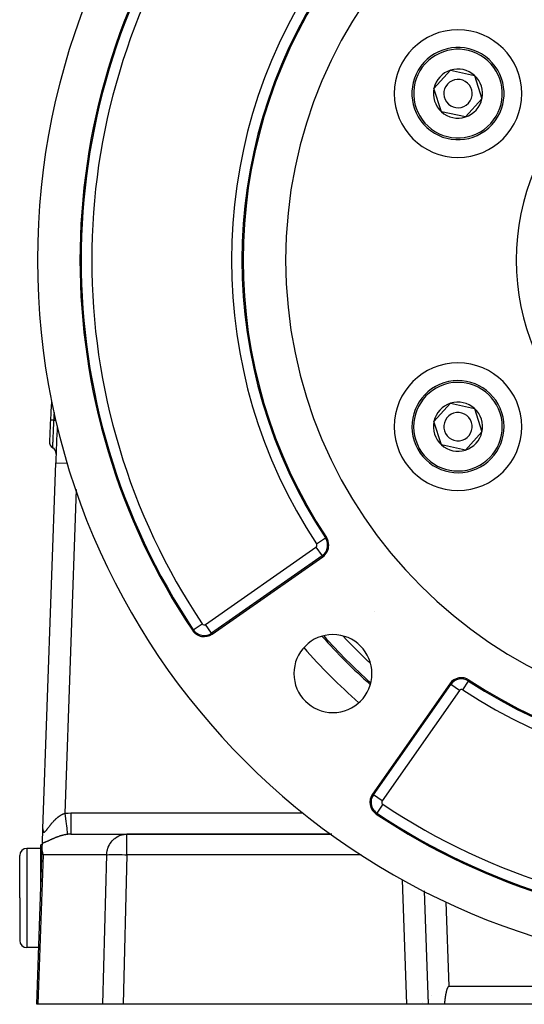
# Model space of a CAD drawing. Extents: x 24 to 1190, y -660 to 283.
# Drawn here: x 987 to 1058, y -296 to -157 of the extents above; entities that cross this region are included whole.
import ezdxf

# ---------------------------------------------------------------- set-up
doc = ezdxf.new("R2010")
doc.units = 0
doc.linetypes.add('DASHED', pattern=[11.05, 8.7, -2.35])
doc.layers.get('0').update_dxf_attribs({"linetype": 'CONTINUOUS'})
doc.layers.add('NEVIDI', color=4, linetype='DASHED')

msp = doc.modelspace()

# ---------------------------------------------------------------- linework, layer by layer
at = {"color": 2}
for p, q in [((1045.412337, -166.761507), (1047.744126, -164.199718)), ((1047.744126, -164.199718), (1051.128594, -164.938211)), ((1051.128594, -164.938211), (1052.181275, -168.238493)), ((1046.465018, -170.061789), (1045.412337, -166.761507)), ((1052.181275, -168.238493), (1049.849486, -170.800282)), ((1049.849486, -170.800282), (1046.465018, -170.061789)), ((1045.412337, -213.761507), (1047.744126, -211.199718)), ((1047.744126, -211.199718), (1051.128594, -211.938211)), ((1051.128594, -211.938211), (1052.181275, -215.238493)), ((1046.465018, -217.061789), (1045.412337, -213.761507)), ((1052.181275, -215.238493), (1049.849486, -217.800282)), ((1049.849486, -217.800282), (1046.465018, -217.061789)), ((990.276606, -271.260926), (992.080958, -219.591031)), ((990.276606, -271.260926), (992.080958, -219.591031)), ((1014.155822, -243.756562), (1029.724348, -232.855362)), ((1037.066322, -240.60525), (1037.064708, -240.606864)), ((1037.064708, -240.606864), (1037.06599, -240.611649)), ((1047.644638, -250.775652), (1036.743438, -266.344178)), ((990.206558, -273.266713), (990.276605, -271.26093)), ((990.25752, -271.807458), (990.260739, -271.715283)), ((990.260739, -271.715283), (990.25752, -271.807458)), ((990.270598, -271.432972), (990.276606, -271.260926)), ((990.276606, -271.260926), (990.270598, -271.432972)), ((994.220718, -272), (1002.100766, -272)), ((1030.987774, -272), (1002.100766, -272)), ((1002.100766, -272), (1030.987774, -272)), ((990.198416, -273.5), (990, -273.5)), ((990, -279.181873), (990, -273.5)), ((990.183601, -273.924216), (990.206562, -273.266716)), ((987, -281), (987, -275)), ((987, -281), (987, -275)), ((990, -274), (988, -274)), ((989.412698, -296), (990.183601, -273.924216)), ((990.188446, -274.206222), (990.183601, -273.924216)), ((990.188479, -274.206705), (990.188446, -274.206222)), ((990.241055, -274.599577), (990.188479, -274.206705)), ((990.241104, -274.599825), (990.241055, -274.599577)), ((990.313472, -274.895302), (990.241104, -274.599825)), ((1044.027787, -279.977579), (1044.587302, -296)), ((987, -281), (987, -287)), ((987, -281), (987, -287)), ((989.692064, -288), (988, -288)), ((1047.078995, -294.507372), (1047.076395, -294.52082)), ((1047.081616, -294.493927), (1047.078995, -294.507372)), ((1047.084259, -294.480487), (1047.081616, -294.493927)), ((1047.086924, -294.467051), (1047.084259, -294.480487)), ((1047.089611, -294.453619), (1047.086924, -294.467051)), ((1047.09232, -294.440191), (1047.089611, -294.453619)), ((1047.095053, -294.426767), (1047.09232, -294.440191)), ((1047.097808, -294.413348), (1047.095053, -294.426767)), ((1047.100587, -294.399933), (1047.097808, -294.413348)), ((1047.103389, -294.386523), (1047.100587, -294.399933)), ((1047.106214, -294.373117), (1047.103389, -294.386523)), ((1047.109064, -294.359716), (1047.106214, -294.373117)), ((1047.111937, -294.346319), (1047.109064, -294.359716)), ((1047.114835, -294.332927), (1047.111937, -294.346319)), ((1047.117758, -294.319539), (1047.114835, -294.332927)), ((1047.120706, -294.306156), (1047.117758, -294.319539)), ((1047.123678, -294.292778), (1047.120706, -294.306156)), ((1047.126676, -294.279405), (1047.123678, -294.292778)), ((1047.1297, -294.266037), (1047.126676, -294.279405)), ((1047.132749, -294.252673), (1047.1297, -294.266037)), ((1047.135825, -294.239315), (1047.132749, -294.252673)), ((1047.138926, -294.225961), (1047.135825, -294.239315)), ((1047.142054, -294.212613), (1047.138926, -294.225961)), ((1047.145209, -294.199269), (1047.142054, -294.212613)), ((1047.148391, -294.185931), (1047.145209, -294.199269)), ((1047.151601, -294.172598), (1047.148391, -294.185931)), ((1047.154837, -294.159271), (1047.151601, -294.172598)), ((1047.158102, -294.145948), (1047.154837, -294.159271)), ((1047.161394, -294.132631), (1047.158102, -294.145948)), ((1047.164715, -294.11932), (1047.161394, -294.132631)), ((1047.168066, -294.106015), (1047.164715, -294.11932)), ((1047.171451, -294.092718), (1047.168066, -294.106015)), ((1047.174872, -294.07943), (1047.171451, -294.092718)), ((1047.178332, -294.066152), (1047.174872, -294.07943)), ((1047.181833, -294.052886), (1047.178332, -294.066152)), ((1047.185378, -294.039633), (1047.181833, -294.052886)), ((1047.18897, -294.026394), (1047.185378, -294.039633)), ((1047.192612, -294.013171), (1047.18897, -294.026394)), ((1047.196306, -293.999965), (1047.192612, -294.013171)), ((1047.200055, -293.986776), (1047.196306, -293.999965)), ((1047.203862, -293.973607), (1047.200055, -293.986776)), ((1047.207729, -293.960459), (1047.203862, -293.973607)), ((1047.211659, -293.947332), (1047.207729, -293.960459)), ((1047.215655, -293.934229), (1047.211659, -293.947332)), ((1047.21972, -293.92115), (1047.215655, -293.934229)), ((1047.223856, -293.908097), (1047.21972, -293.92115)), ((1047.228066, -293.89507), (1047.223856, -293.908097)), ((1047.232353, -293.882072), (1047.228066, -293.89507)), ((1047.236719, -293.869104), (1047.232353, -293.882072)), ((1047.241168, -293.856166), (1047.236719, -293.869104)), ((1047.245701, -293.843261), (1047.241168, -293.856166)), ((1047.250322, -293.830389), (1047.245701, -293.843261)), ((1047.255034, -293.817551), (1047.250322, -293.830389)), ((1047.259839, -293.80475), (1047.255034, -293.817551)), ((1047.264739, -293.791986), (1047.259839, -293.80475)), ((1047.269738, -293.77926), (1047.264739, -293.791986)), ((1047.274843, -293.766577), (1047.269738, -293.77926)), ((1047.280061, -293.753942), (1047.274843, -293.766577)), ((1047.285399, -293.741359), (1047.280061, -293.753942)), ((1047.290866, -293.728834), (1047.285399, -293.741359)), ((1047.296471, -293.716372), (1047.290866, -293.728834)), ((1047.30222, -293.703978), (1047.296471, -293.716372)), ((1047.308121, -293.691656), (1047.30222, -293.703978)), ((1047.314186, -293.679415), (1047.308121, -293.691656)), ((1047.320427, -293.667266), (1047.314186, -293.679415)), ((1047.326863, -293.655224), (1047.320427, -293.667266)), ((1047.333508, -293.643303), (1047.326863, -293.655224)), ((1047.337373, -293.636606), (1047.333508, -293.643303)), ((1047.340379, -293.631515), (1047.337373, -293.636606)), ((1047.347491, -293.619875), (1047.340379, -293.631515)), ((1047.354862, -293.608399), (1047.347491, -293.619875)), ((1047.362519, -293.597116), (1047.354862, -293.608399)), ((1047.370492, -293.586065), (1047.362519, -293.597116)), ((1047.378814, -293.575286), (1047.370492, -293.586065)), ((1047.387517, -293.564816), (1047.378814, -293.575286)), ((1047.396633, -293.554697), (1047.387517, -293.564816)), ((1047.406202, -293.545008), (1047.396633, -293.554697)), ((1047.416273, -293.535873), (1047.406202, -293.545008)), ((1047.426894, -293.527419), (1047.416273, -293.535873)), ((1047.438113, -293.519772), (1047.426894, -293.527419)), ((1047.449926, -293.513094), (1047.438113, -293.519772)), ((1047.462269, -293.50758), (1047.449926, -293.513094)), ((1047.475078, -293.503428), (1047.462269, -293.50758)), ((1047.488286, -293.500835), (1047.475078, -293.503428)), ((1047.501829, -293.5), (1047.488258, -293.5)), ((1047.501829, -293.5), (1047.488286, -293.500835)), ((1131.498171, -293.5), (1047.501829, -293.5)), ((1046.881703, -295.904817), (1046.880072, -295.918418)), ((1046.883331, -295.891215), (1046.881703, -295.904817)), ((1046.884957, -295.877612), (1046.883331, -295.891215)), ((1046.886581, -295.864008), (1046.884957, -295.877612)), ((1046.888204, -295.850404), (1046.886581, -295.864008)), ((1046.889826, -295.836798), (1046.888204, -295.850404)), ((1046.891446, -295.823191), (1046.889826, -295.836798)), ((1046.893065, -295.809584), (1046.891446, -295.823191)), ((1046.894684, -295.795976), (1046.893065, -295.809584)), ((1046.896302, -295.782368), (1046.894684, -295.795976)), ((1046.89792, -295.768759), (1046.896302, -295.782368)), ((1046.899538, -295.755149), (1046.89792, -295.768759)), ((1046.901156, -295.741539), (1046.899538, -295.755149)), ((1046.902775, -295.727929), (1046.901156, -295.741539)), ((1046.904394, -295.714318), (1046.902775, -295.727929)), ((1046.906014, -295.700706), (1046.904394, -295.714318)), ((1046.907635, -295.687095), (1046.906014, -295.700706)), ((1046.909258, -295.673483), (1046.907635, -295.687095)), ((1046.910882, -295.659871), (1046.909258, -295.673483)), ((1046.912508, -295.646259), (1046.910882, -295.659871)), ((1046.914136, -295.632647), (1046.912508, -295.646259)), ((1046.915766, -295.619034), (1046.914136, -295.632647)), ((1046.917399, -295.605422), (1046.915766, -295.619034)), ((1046.919034, -295.59181), (1046.917399, -295.605422)), ((1046.920673, -295.578198), (1046.919034, -295.59181)), ((1046.922314, -295.564586), (1046.920673, -295.578198)), ((1046.923959, -295.550974), (1046.922314, -295.564586)), ((1046.925607, -295.537363), (1046.923959, -295.550974)), ((1046.92726, -295.523752), (1046.925607, -295.537363)), ((1046.928916, -295.510141), (1046.92726, -295.523752)), ((1046.930577, -295.49653), (1046.928916, -295.510141)), ((1046.932242, -295.48292), (1046.930577, -295.49653)), ((1046.933912, -295.469311), (1046.932242, -295.48292)), ((1046.935587, -295.455702), (1046.933912, -295.469311)), ((1046.937267, -295.442094), (1046.935587, -295.455702)), ((1046.938953, -295.428486), (1046.937267, -295.442094)), ((1046.940644, -295.414879), (1046.938953, -295.428486)), ((1046.942341, -295.401273), (1046.940644, -295.414879)), ((1046.944045, -295.387667), (1046.942341, -295.401273)), ((1046.945754, -295.374063), (1046.944045, -295.387667)), ((1046.94747, -295.360459), (1046.945754, -295.374063)), ((1046.949193, -295.346856), (1046.94747, -295.360459)), ((1046.950924, -295.333254), (1046.949193, -295.346856)), ((1046.952661, -295.319654), (1046.950924, -295.333254)), ((1046.954406, -295.306054), (1046.952661, -295.319654)), ((1046.956159, -295.292456), (1046.954406, -295.306054)), ((1046.957919, -295.278858), (1046.956159, -295.292456)), ((1046.959688, -295.265262), (1046.957919, -295.278858)), ((1046.961465, -295.251667), (1046.959688, -295.265262)), ((1046.963251, -295.238074), (1046.961465, -295.251667)), ((1046.965046, -295.224482), (1046.963251, -295.238074)), ((1046.96685, -295.210891), (1046.965046, -295.224482)), ((1046.968663, -295.197302), (1046.96685, -295.210891)), ((1046.970486, -295.183714), (1046.968663, -295.197302)), ((1046.972319, -295.170128), (1046.970486, -295.183714)), ((1046.974161, -295.156544), (1046.972319, -295.170128)), ((1046.976014, -295.142961), (1046.974161, -295.156544)), ((1046.977878, -295.12938), (1046.976014, -295.142961)), ((1046.979752, -295.115801), (1046.977878, -295.12938)), ((1046.981637, -295.102224), (1046.979752, -295.115801)), ((1046.983534, -295.088648), (1046.981637, -295.102224)), ((1046.985441, -295.075075), (1046.983534, -295.088648)), ((1046.987361, -295.061503), (1046.985441, -295.075075)), ((1046.989292, -295.047933), (1046.987361, -295.061503)), ((1046.991236, -295.034366), (1046.989292, -295.047933)), ((1046.993192, -295.0208), (1046.991236, -295.034366)), ((1046.99516, -295.007237), (1046.993192, -295.0208)), ((1046.997142, -294.993676), (1046.99516, -295.007237)), ((1046.999136, -294.980117), (1046.997142, -294.993676)), ((1047.001144, -294.966561), (1046.999136, -294.980117)), ((1047.003165, -294.953007), (1047.001144, -294.966561)), ((1047.0052, -294.939455), (1047.003165, -294.953007)), ((1047.006633, -294.929971), (1047.0052, -294.939455)), ((1047.007249, -294.925906), (1047.006633, -294.929971)), ((1047.009313, -294.912359), (1047.007249, -294.925906)), ((1047.01139, -294.898815), (1047.009313, -294.912359)), ((1047.013483, -294.885274), (1047.01139, -294.898815)), ((1047.01559, -294.871735), (1047.013483, -294.885274)), ((1047.017713, -294.858199), (1047.01559, -294.871735)), ((1047.019851, -294.844665), (1047.017713, -294.858199)), ((1047.022004, -294.831135), (1047.019851, -294.844665)), ((1047.024174, -294.817607), (1047.022004, -294.831135)), ((1047.02636, -294.804082), (1047.024174, -294.817607)), ((1047.028562, -294.790561), (1047.02636, -294.804082)), ((1047.03078, -294.777042), (1047.028562, -294.790561)), ((1047.033015, -294.763526), (1047.03078, -294.777042)), ((1047.035268, -294.750013), (1047.033015, -294.763526)), ((1047.037537, -294.736504), (1047.035268, -294.750013)), ((1047.039825, -294.722997), (1047.037537, -294.736504)), ((1047.04213, -294.709494), (1047.039825, -294.722997)), ((1047.044453, -294.695995), (1047.04213, -294.709494)), ((1047.046794, -294.682498), (1047.044453, -294.695995)), ((1047.049153, -294.669005), (1047.046794, -294.682498)), ((1047.051532, -294.655516), (1047.049153, -294.669005)), ((1047.053929, -294.642029), (1047.051532, -294.655516)), ((1047.056345, -294.628547), (1047.053929, -294.642029)), ((1047.058781, -294.615068), (1047.056345, -294.628547)), ((1047.061237, -294.601593), (1047.058781, -294.615068)), ((1047.063712, -294.588121), (1047.061237, -294.601593)), ((1047.066207, -294.574653), (1047.063712, -294.588121)), ((1047.068723, -294.561189), (1047.066207, -294.574653)), ((1047.07126, -294.547729), (1047.068723, -294.561189)), ((1047.073817, -294.534272), (1047.07126, -294.547729)), ((1047.076395, -294.52082), (1047.073817, -294.534272)), ((989.576479, -296), (989.412698, -296)), ((998.740931, -296), (989.576479, -296)), ((1001.575323, -296), (998.740931, -296)), ((1041.589129, -296), (1001.575323, -296)), ((1044.587302, -296), (1041.589129, -296)), ((1046.870229, -296), (1044.587302, -296)), ((1046.871878, -295.986406), (1046.870229, -296)), ((1132.129771, -296), (1046.870229, -296)), ((1046.873523, -295.972811), (1046.871878, -295.986406)), ((1046.875165, -295.959215), (1046.873523, -295.972811)), ((1046.876803, -295.945617), (1046.875165, -295.959215)), ((1046.878439, -295.932018), (1046.876803, -295.945617)), ((1046.880072, -295.918418), (1046.878439, -295.932018))]:
    msp.add_line(p, q, dxfattribs=at)
for centre, radius, start, end in [((1089.5, -191), 100, 0, 180), ((1089.5, -191), 65, 0, 180), ((1089.5, -191), 94, 146.245659, 213.754341), ((1089.5, -191), 71, 146.569944, 213.430056), ((1048.796806, -167.5), 9, 0, 180), ((1048.796806, -167.5), 6.5, 47.69095, 227.69095), ((1048.796806, -167.5), 6.5, 227.69095, 47.69095), ((1048.796806, -167.5), 3.464102, 107.69095, 167.69095), ((1048.796806, -167.5), 3.464102, 47.69095, 107.69095), ((1048.796806, -167.5), 3.464102, 347.69095, 47.69095), ((1048.796806, -167.5), 2, 47.69095, 227.69095), ((1048.796806, -167.5), 2, 227.69095, 47.69095), ((1048.796806, -167.5), 9, 180, 360), ((1048.796806, -167.5), 3.464102, 167.69095, 227.69095), ((1048.796806, -167.5), 3.464102, 287.69095, 347.69095), ((1048.796806, -167.5), 3.464102, 227.69095, 287.69095), ((1089.5, -191), 100, 180, 360), ((1089.5, -191), 65, 180, 360), ((1048.796806, -214.5), 9, 0, 180), ((1048.796806, -214.5), 6.5, 107.69095, 287.69095), ((1048.796806, -214.5), 6.5, 287.69095, 107.69095), ((1391.837289, -233.55083), 401, 176.746783, 177.145167), ((1048.796806, -214.5), 3.464102, 47.69095, 107.69095), ((1048.796806, -214.5), 3.464102, 107.69095, 167.69095), ((1048.796806, -214.5), 2, 287.69095, 107.69095), ((1048.796806, -214.5), 3.464102, 347.69095, 47.69095), ((1391.837289, -233.55083), 401, 177.145202, 177.57495), ((1048.796806, -214.5), 3.464102, 167.69095, 227.69095), ((1048.796806, -214.5), 2, 107.69095, 287.69095), ((1391.837289, -233.55083), 400, 177.25008, 178), ((1048.796806, -214.5), 9, 180, 360), ((1048.796806, -214.5), 3.464102, 287.69095, 347.69095), ((992.195518, -216.625844), 1, 177.574913, 237.698923), ((991.126782, -218.316347), 1, 0, 57.698924), ((1048.796806, -214.5), 3.464102, 227.69095, 287.69095), ((991.126782, -218.316347), 1, 357.822739, 360), ((1028.577195, -231.217058), 2, 0, 33.430056), ((1028.577195, -231.217058), 2, 305, 360), ((1013.008669, -242.118258), 2, 213.754341, 305), ((1031.163691, -249.336309), 5.5, 0, 180), ((1089.5, -191), 80, 221.572681, 228.440981), ((1089.5, -191), 79.789256, 221.648566, 228.370948), ((1031.163691, -249.336309), 5.5, 180, 360), ((1049.282942, -251.922805), 2, 56.569944, 145), ((1049.282942, -251.922805), 1.841028, 56.569944, 145), ((1089.5, -191), 71, 236.569944, 303.430056), ((1038.381742, -267.491331), 2, 145, 236.245659), ((1089.5, -191), 94, 236.245659, 303.754341), ((988, -275), 1, 90, 180), ((988, -287), 1, 180, 270), ((1047.545342, -296.5), 3, 157.05845, 157.106154), ((1047.545342, -296.5), 3, 143.73667, 143.791487)]:
    msp.add_arc(centre, radius, start, end, dxfattribs=at)
at = {"layer": 'NEVIDI', "color": 7, "linetype": 'CONTINUOUS'}
for p, q in [((996.206347, -200.609096), (996.205891, -200.614574)), ((991.874699, -212.810541), (991.889794, -212.521842)), ((991.889794, -212.521842), (991.891021, -212.498612)), ((991.335014, -213.579027), (991.334946, -213.579023)), ((991.340084, -213.579282), (991.335014, -213.579027)), ((991.342521, -213.579404), (991.340084, -213.579282)), ((991.342737, -213.579414), (991.342521, -213.579404)), ((991.345622, -213.579558), (991.342737, -213.579414)), ((991.363088, -213.580427), (991.345622, -213.579558)), ((991.367888, -213.580665), (991.363088, -213.580427)), ((991.368913, -213.580716), (991.367888, -213.580665)), ((991.374086, -213.580973), (991.368913, -213.580716)), ((991.404255, -213.582474), (991.374086, -213.580973)), ((991.410792, -213.5828), (991.404255, -213.582474)), ((991.413103, -213.582915), (991.410792, -213.5828)), ((991.419931, -213.583255), (991.413103, -213.582915)), ((991.462717, -213.585387), (991.419931, -213.583255)), ((991.470383, -213.58577), (991.462717, -213.585387)), ((991.474438, -213.585972), (991.470383, -213.58577)), ((991.482321, -213.586365), (991.474438, -213.585972)), ((991.537487, -213.589117), (991.482321, -213.586365)), ((991.545626, -213.589523), (991.537487, -213.589117)), ((991.551822, -213.589832), (991.545626, -213.589523)), ((991.559995, -213.59024), (991.551822, -213.589832)), ((991.6271, -213.593588), (991.559995, -213.59024)), ((991.635117, -213.593988), (991.6271, -213.593588)), ((991.64376, -213.594419), (991.635117, -213.593988)), ((991.651772, -213.594819), (991.64376, -213.594419)), ((991.729762, -213.598709), (991.651772, -213.594819)), ((991.737273, -213.599083), (991.729762, -213.598709)), ((991.748656, -213.599651), (991.737273, -213.599083)), ((991.755906, -213.600012), (991.748656, -213.599651)), ((991.834325, -213.603921), (991.755906, -213.600012)), ((991.817132, -213.951907), (991.818413, -213.925748)), ((991.818413, -213.925748), (991.81889, -213.916025)), ((991.81889, -213.916025), (991.820983, -213.873388)), ((991.820983, -213.873388), (991.834325, -213.603917)), ((991.834325, -213.603921), (991.835851, -213.573334)), ((991.84303, -213.604351), (991.834325, -213.603917)), ((991.835851, -213.573334), (991.850385, -213.284576)), ((991.918723, -213.608125), (991.84303, -213.604351)), ((991.850385, -213.284576), (991.851774, -213.257211)), ((991.851774, -213.257211), (991.853586, -213.221565)), ((991.853586, -213.221565), (991.855136, -213.191105)), ((991.855136, -213.191105), (991.870058, -212.900211)), ((991.870058, -212.900211), (991.872651, -212.850062)), ((991.872651, -212.850062), (991.874432, -212.815684)), ((991.874432, -212.815684), (991.874699, -212.810541)), ((991.935994, -213.608986), (991.918723, -213.608125)), ((991.953158, -213.609842), (991.935994, -213.608986)), ((992.021661, -213.613259), (991.953158, -213.609842)), ((992.037098, -213.614029), (992.021661, -213.613259)), ((992.05224, -213.614784), (992.037098, -213.614029)), ((992.112181, -213.617774), (992.05224, -213.614784)), ((992.125479, -213.618438), (992.112181, -213.617774)), ((992.138514, -213.619088), (992.125479, -213.618438)), ((992.164633, -213.620391), (992.138514, -213.619088)), ((991.750831, -215.359291), (991.760372, -215.149786)), ((991.760372, -215.149786), (991.761856, -215.11742)), ((991.761856, -215.11742), (991.76481, -215.053185)), ((991.76481, -215.053185), (991.767047, -215.004715)), ((991.767047, -215.004715), (991.778226, -214.764328)), ((991.778226, -214.764328), (991.779803, -214.730673)), ((991.779803, -214.730673), (991.781941, -214.685148)), ((991.781941, -214.685148), (991.784309, -214.634843)), ((991.784309, -214.634843), (991.797259, -214.362344)), ((991.797259, -214.362344), (991.798961, -214.326842)), ((991.798961, -214.326842), (991.79986, -214.308106)), ((991.79986, -214.308106), (991.802301, -214.257351)), ((991.802301, -214.257351), (991.817132, -213.951907)), ((991.690803, -216.741013), (991.69167, -216.72014)), ((991.69167, -216.72014), (991.696781, -216.597785)), ((991.696781, -216.597785), (991.698128, -216.565741)), ((991.698128, -216.565741), (991.701742, -216.480157)), ((991.701742, -216.480157), (991.702746, -216.456483)), ((991.702746, -216.456483), (991.707749, -216.339103)), ((991.707749, -216.339103), (991.709286, -216.303215)), ((991.709286, -216.303215), (991.714214, -216.188648)), ((991.714214, -216.188648), (991.715345, -216.162447)), ((991.715345, -216.162447), (991.720191, -216.050575)), ((991.720191, -216.050575), (991.721934, -216.010517)), ((991.721934, -216.010517), (991.728168, -215.867895)), ((991.728168, -215.867895), (991.729429, -215.839205)), ((991.729429, -215.839205), (991.733909, -215.737579)), ((991.733909, -215.737579), (991.73581, -215.694642)), ((991.73581, -215.694642), (991.743656, -215.518611)), ((991.743656, -215.518611), (991.74506, -215.487331)), ((991.74506, -215.487331), (991.748782, -215.40464)), ((991.748782, -215.40464), (991.750831, -215.359291)), ((991.66115, -217.471096), (991.661673, -217.457907)), ((991.661673, -217.457907), (991.66177, -217.455471)), ((991.66177, -217.455471), (991.661843, -217.453641)), ((991.661843, -217.453641), (991.661905, -217.452089)), ((991.661905, -217.452089), (991.663713, -217.406422)), ((991.663713, -217.406422), (991.664079, -217.39714)), ((991.664079, -217.39714), (991.664103, -217.39654)), ((991.664103, -217.39654), (991.664381, -217.38951)), ((991.664381, -217.38951), (991.667297, -217.316279)), ((991.667297, -217.316279), (991.667857, -217.302323)), ((991.667857, -217.302323), (991.668183, -217.294206)), ((991.668183, -217.294206), (991.668617, -217.283428)), ((991.668617, -217.283428), (991.672429, -217.189204)), ((991.672429, -217.189204), (991.673185, -217.17058)), ((991.673185, -217.17058), (991.674072, -217.148792)), ((991.674072, -217.148792), (991.674662, -217.134285)), ((991.674662, -217.134285), (991.67905, -217.02676)), ((991.67905, -217.02676), (991.680009, -217.003314)), ((991.680009, -217.003314), (991.681609, -216.964218)), ((991.681609, -216.964218), (991.682336, -216.946493)), ((991.682336, -216.946493), (991.687193, -216.828316)), ((991.687193, -216.828316), (991.688341, -216.800498)), ((991.688341, -216.800498), (991.690803, -216.741013)), ((992.080958, -219.591031), (993.733935, -219.648754)), ((994.951422, -223.352831), (993.355431, -269.056025)), ((1028.862566, -231.028676), (1030.113641, -230.202802)), ((1030.113641, -230.202802), (1030.246313, -230.115221)), ((1013.204799, -242.39836), (1028.773325, -231.497161)), ((1028.773325, -231.497161), (1029.633165, -232.725141)), ((1029.633165, -232.725141), (1014.064639, -243.62634)), ((1029.633165, -232.725141), (1029.724348, -232.855362)), ((1011.477987, -243.141194), (1012.724369, -242.308252)), ((1014.064639, -243.62634), (1013.204799, -242.39836)), ((1011.477987, -243.141194), (1011.345814, -243.229524)), ((1014.064639, -243.62634), (1014.155822, -243.756562)), ((1036.87366, -266.435361), (1047.774859, -250.866835)), ((1047.774859, -250.866835), (1047.644638, -250.775652)), ((1049.002839, -251.726675), (1047.77563, -250.867375)), ((1049.471324, -251.637434), (1050.29668, -250.387144)), ((1050.297198, -250.386359), (1050.384779, -250.253687)), ((1049.002839, -251.726675), (1038.10164, -267.295201)), ((1036.87366, -266.435361), (1036.743438, -266.344178)), ((1038.10164, -267.295201), (1036.87366, -266.435361)), ((1038.191748, -267.775631), (1037.358806, -269.022013)), ((992.476842, -269.522344), (992.53269, -269.480811)), ((992.53269, -269.480811), (992.5409, -269.474837)), ((992.5409, -269.474837), (992.597287, -269.434719)), ((992.597287, -269.434719), (992.605674, -269.428889)), ((992.605674, -269.428889), (992.662587, -269.390262)), ((992.662587, -269.390262), (992.670948, -269.384726)), ((992.670948, -269.384726), (992.728494, -269.347585)), ((992.728494, -269.347585), (992.736939, -269.342277)), ((992.736939, -269.342277), (992.795037, -269.306752)), ((992.795037, -269.306752), (992.801757, -269.302756)), ((992.801757, -269.302756), (992.803695, -269.301607)), ((992.803695, -269.301607), (992.862153, -269.267886)), ((992.862153, -269.267886), (992.870901, -269.262993)), ((992.870901, -269.262993), (992.929868, -269.231053)), ((992.929868, -269.231053), (992.938682, -269.226436)), ((992.938682, -269.226436), (992.99807, -269.196389)), ((992.99807, -269.196389), (993.006794, -269.192132)), ((993.006794, -269.192132), (993.066539, -269.164068)), ((993.066539, -269.164068), (993.075289, -269.160118)), ((993.075289, -269.160118), (993.135209, -269.134182)), ((993.135209, -269.134182), (993.144045, -269.130522)), ((993.144045, -269.130522), (993.184147, -269.114454)), ((993.184147, -269.114454), (993.204044, -269.106812)), ((993.204044, -269.106812), (993.212936, -269.103468)), ((993.212936, -269.103468), (993.27283, -269.082105)), ((993.27283, -269.082105), (993.281724, -269.079107)), ((993.281724, -269.079107), (993.341482, -269.060149)), ((993.341482, -269.060149), (993.350373, -269.057507)), ((993.350373, -269.057507), (993.355431, -269.056025)), ((993.355431, -269.056025), (993.402571, -269.050061)), ((993.355431, -269.056025), (993.359138, -269.084516)), ((993.359138, -269.084516), (993.399147, -269.392031)), ((993.399147, -269.392031), (993.400233, -269.400374)), ((993.400233, -269.400374), (993.409314, -269.470171)), ((993.402571, -269.050061), (993.786613, -269.014052)), ((993.409314, -269.470171), (993.44864, -269.772441)), ((993.786613, -269.014052), (993.843791, -269.010591)), ((993.843791, -269.010591), (994.220718, -269)), ((994.220715, -269.348664), (994.220714, -269.54471)), ((994.220716, -269.169018), (994.220715, -269.34098)), ((994.220715, -269.34098), (994.220715, -269.348664)), ((994.220718, -269), (994.220716, -269.169018)), ((994.220718, -269), (1026.976328, -269)), ((1037.358806, -269.022013), (1037.270476, -269.154186)), ((991.153203, -270.926903), (991.19366, -270.874226)), ((991.19366, -270.874226), (991.199734, -270.866343)), ((991.199734, -270.866343), (991.24095, -270.81306)), ((991.24095, -270.81306), (991.247123, -270.805113)), ((991.247123, -270.805113), (991.288969, -270.751494)), ((991.288969, -270.751494), (991.295233, -270.743507)), ((991.295233, -270.743507), (991.337695, -270.689671)), ((991.337695, -270.689671), (991.344066, -270.68164)), ((991.344066, -270.68164), (991.387133, -270.627696)), ((991.387133, -270.627696), (991.393551, -270.619709)), ((991.393551, -270.619709), (991.39621, -270.616404)), ((991.39621, -270.616404), (991.437218, -270.565743)), ((991.437218, -270.565743), (991.443747, -270.557731)), ((991.443747, -270.557731), (991.487969, -270.503871)), ((991.487969, -270.503871), (991.494588, -270.495871)), ((991.494588, -270.495871), (991.539452, -270.442087)), ((991.539452, -270.442087), (991.546176, -270.434094)), ((991.546176, -270.434094), (991.591679, -270.38047)), ((991.591679, -270.38047), (991.598502, -270.372501)), ((991.598502, -270.372501), (991.644701, -270.319047)), ((991.644701, -270.319047), (991.651609, -270.311131)), ((991.651609, -270.311131), (991.698454, -270.257981)), ((991.698454, -270.257981), (991.70545, -270.250124)), ((991.70545, -270.250124), (991.716572, -270.237677)), ((991.716572, -270.237677), (991.752932, -270.19736)), ((991.752932, -270.19736), (991.760053, -270.189532)), ((991.760053, -270.189532), (991.808263, -270.13713)), ((991.808263, -270.13713), (991.815472, -270.129385)), ((991.815472, -270.129385), (991.864374, -270.077458)), ((991.864374, -270.077458), (991.871688, -270.069784)), ((991.871688, -270.069784), (991.921313, -270.01837)), ((991.921313, -270.01837), (991.928616, -270.010898)), ((991.928616, -270.010898), (991.979082, -269.959947)), ((991.979082, -269.959947), (991.986616, -269.952442)), ((991.986616, -269.952442), (992.03766, -269.902294)), ((992.03766, -269.902294), (992.045312, -269.894881)), ((992.045312, -269.894881), (992.061713, -269.879086)), ((992.061713, -269.879086), (992.097248, -269.845301)), ((992.097248, -269.845301), (992.105029, -269.837983)), ((992.105029, -269.837983), (992.157608, -269.789285)), ((992.157608, -269.789285), (992.165468, -269.782118)), ((992.165468, -269.782118), (992.218711, -269.734349)), ((992.218711, -269.734349), (992.226602, -269.727385)), ((992.226602, -269.727385), (992.280353, -269.680753)), ((992.280353, -269.680753), (992.288382, -269.673908)), ((992.288382, -269.673908), (992.342541, -269.628561)), ((992.342541, -269.628561), (992.350642, -269.621901)), ((992.350642, -269.621901), (992.405325, -269.577795)), ((992.405325, -269.577795), (992.41345, -269.571368)), ((992.41345, -269.571368), (992.425463, -269.561924)), ((992.425463, -269.561924), (992.468721, -269.528512)), ((992.468721, -269.528512), (992.476842, -269.522344)), ((993.44864, -269.772441), (993.449699, -269.780587)), ((993.449699, -269.780587), (993.458479, -269.848068)), ((993.458479, -269.848068), (993.496534, -270.140575)), ((993.496534, -270.140575), (993.497558, -270.148447)), ((993.497558, -270.148447), (993.506004, -270.213361)), ((993.506004, -270.213361), (993.542073, -270.490596)), ((993.542073, -270.490596), (993.54302, -270.497875)), ((993.54302, -270.497875), (993.550979, -270.559052)), ((993.550979, -270.559052), (993.584439, -270.816223)), ((993.584439, -270.816223), (993.585323, -270.823012)), ((993.585323, -270.823012), (993.592583, -270.878813)), ((993.592583, -270.878813), (993.622967, -271.112338)), ((994.220714, -269.54471), (994.220714, -269.735241)), ((994.220714, -269.735241), (994.220714, -269.743064)), ((994.220714, -269.743064), (994.220714, -269.911729)), ((994.220714, -269.911729), (994.220714, -270.116813)), ((994.220714, -270.116813), (994.220714, -270.123991)), ((994.220714, -270.123991), (994.220714, -270.264155)), ((994.220714, -270.264155), (994.220715, -270.478297)), ((994.220715, -270.478297), (994.220715, -270.485025)), ((994.220715, -270.485025), (994.220715, -270.596616)), ((994.220715, -270.596616), (994.220716, -270.813172)), ((994.220716, -270.813172), (994.220716, -270.819332)), ((994.220716, -270.819332), (994.220716, -270.903611)), ((990.275579, -271.304413), (990.275514, -271.310959)), ((990.275514, -271.310959), (990.275714, -271.354112)), ((990.276606, -271.260926), (990.275579, -271.304413)), ((990.275714, -271.354112), (990.275841, -271.360413)), ((990.275841, -271.360413), (990.277352, -271.401734)), ((990.277352, -271.401734), (990.277673, -271.407685)), ((990.277673, -271.407685), (990.280526, -271.44689)), ((990.280526, -271.44689), (990.281053, -271.452566)), ((990.281053, -271.452566), (990.28529, -271.489486)), ((990.28529, -271.489486), (990.286028, -271.494815)), ((990.286028, -271.494815), (990.291194, -271.52654)), ((990.291194, -271.52654), (990.291703, -271.529254)), ((990.291703, -271.529254), (990.292659, -271.534189)), ((990.292659, -271.534189), (990.299832, -271.565923)), ((990.299832, -271.565923), (990.30101, -271.570416)), ((990.30101, -271.570416), (990.309672, -271.598956)), ((990.309672, -271.598956), (990.311073, -271.602953)), ((990.311073, -271.602953), (990.321234, -271.627994)), ((990.321234, -271.627994), (990.322854, -271.63144)), ((990.322854, -271.63144), (990.33449, -271.652722)), ((990.33449, -271.652722), (990.336303, -271.65556)), ((990.336303, -271.65556), (990.349451, -271.67303)), ((990.349451, -271.67303), (990.351508, -271.675324)), ((990.351508, -271.675324), (990.357047, -271.680985)), ((990.357047, -271.680985), (990.3662, -271.688845)), ((990.3662, -271.688845), (990.368457, -271.690522)), ((990.368457, -271.690522), (990.384724, -271.699943)), ((990.384724, -271.699943), (990.387219, -271.701012)), ((990.387219, -271.701012), (990.405118, -271.706169)), ((990.405118, -271.706169), (990.407851, -271.706602)), ((990.407851, -271.706602), (990.427328, -271.707368)), ((990.427328, -271.707368), (990.430335, -271.707153)), ((990.430335, -271.707153), (990.45128, -271.703494)), ((990.45128, -271.703494), (990.454493, -271.702624)), ((990.454493, -271.702624), (990.473992, -271.69579)), ((990.473992, -271.69579), (990.476799, -271.694602)), ((990.476799, -271.694602), (990.480187, -271.693105)), ((990.480187, -271.693105), (990.503835, -271.680865)), ((990.503835, -271.680865), (990.507443, -271.678743)), ((990.507443, -271.678743), (990.532345, -271.662467)), ((990.532345, -271.662467), (990.536125, -271.659765)), ((990.536125, -271.659765), (990.562253, -271.639618)), ((990.562253, -271.639618), (990.566196, -271.63637)), ((990.566196, -271.63637), (990.593521, -271.61253)), ((990.593521, -271.61253), (990.597663, -271.608728)), ((990.597663, -271.608728), (990.626175, -271.581367)), ((990.626175, -271.581367), (990.630494, -271.577055)), ((990.630494, -271.577055), (990.640334, -271.567081)), ((990.640334, -271.567081), (990.660142, -271.546416)), ((990.660142, -271.546416), (990.664637, -271.541625)), ((990.664637, -271.541625), (990.695441, -271.507877)), ((990.695441, -271.507877), (990.700097, -271.502648)), ((990.700097, -271.502648), (990.731902, -271.466148)), ((990.731902, -271.466148), (990.736689, -271.460545)), ((990.736689, -271.460545), (990.76937, -271.421618)), ((990.76937, -271.421618), (990.7743, -271.415651)), ((990.7743, -271.415651), (990.807727, -271.374642)), ((990.807727, -271.374642), (990.812751, -271.368403)), ((990.812751, -271.368403), (990.846974, -271.325463)), ((990.846974, -271.325463), (990.852138, -271.318924)), ((990.852138, -271.318924), (990.852673, -271.318245)), ((990.852673, -271.318245), (990.887096, -271.274335)), ((990.887096, -271.274335), (990.892367, -271.26757)), ((990.892367, -271.26757), (990.928216, -271.221303)), ((990.928216, -271.221303), (990.933604, -271.214318)), ((990.933604, -271.214318), (990.970175, -271.166719)), ((990.970175, -271.166719), (990.97576, -271.159427)), ((990.97576, -271.159427), (991.013136, -271.110511)), ((991.013136, -271.110511), (991.018761, -271.103136)), ((991.018761, -271.103136), (991.056924, -271.053057)), ((991.056924, -271.053057), (991.062753, -271.045406)), ((991.062753, -271.045406), (991.101693, -270.994309)), ((991.101693, -270.994309), (991.106348, -270.988207)), ((991.106348, -270.988207), (991.107549, -270.986633)), ((991.107549, -270.986633), (991.147244, -270.934684)), ((991.147244, -270.934684), (991.153203, -270.926903)), ((992.646404, -272.275771), (992.581293, -272.296989)), ((992.656088, -272.272669), (992.646404, -272.275771)), ((992.721419, -272.252126), (992.656088, -272.272669)), ((992.731137, -272.249127), (992.721419, -272.252126)), ((992.796759, -272.229265), (992.731137, -272.249127)), ((992.806517, -272.22637), (992.796759, -272.229265)), ((992.872402, -272.207227), (992.806517, -272.22637)), ((992.882219, -272.204435), (992.872402, -272.207227)), ((992.900681, -272.199228), (992.882219, -272.204435)), ((992.948416, -272.186026), (992.900681, -272.199228)), ((992.958257, -272.183352), (992.948416, -272.186026)), ((993.024769, -272.165706), (992.958257, -272.183352)), ((993.034679, -272.163141), (993.024769, -272.165706)), ((993.101458, -272.146303), (993.034679, -272.163141)), ((993.11139, -272.143866), (993.101458, -272.146303)), ((993.17854, -272.127853), (993.11139, -272.143866)), ((993.18853, -272.12554), (993.17854, -272.127853)), ((993.256045, -272.110394), (993.18853, -272.12554)), ((993.266065, -272.108219), (993.256045, -272.110394)), ((993.333497, -272.094074), (993.266065, -272.108219)), ((993.343497, -272.092051), (993.333497, -272.094074)), ((993.400791, -272.080833), (993.343497, -272.092051)), ((993.410754, -272.078948), (993.400791, -272.080833)), ((993.420735, -272.077079), (993.410754, -272.078948)), ((993.487727, -272.065057), (993.420735, -272.077079)), ((993.497657, -272.063353), (993.487727, -272.065057)), ((993.564422, -272.052425), (993.497657, -272.063353)), ((993.574311, -272.050886), (993.564422, -272.052425)), ((993.640851, -272.041075), (993.574311, -272.050886)), ((993.622967, -271.112338), (993.623758, -271.118417)), ((993.623758, -271.118417), (993.630234, -271.168185)), ((993.630234, -271.168185), (993.656976, -271.373725)), ((993.650718, -272.039702), (993.640851, -272.041075)), ((993.716881, -272.031051), (993.650718, -272.039702)), ((993.656976, -271.373725), (993.657636, -271.378798)), ((993.657636, -271.378798), (993.663239, -271.421862)), ((993.663239, -271.421862), (993.685876, -271.595866)), ((993.685876, -271.595866), (993.686445, -271.600244)), ((993.686445, -271.600244), (993.691071, -271.635802)), ((993.691071, -271.635802), (993.709214, -271.775275)), ((993.709214, -271.775275), (993.709641, -271.778552)), ((993.709641, -271.778552), (993.713208, -271.805976)), ((993.713208, -271.805976), (993.72657, -271.908702)), ((993.726694, -272.029852), (993.716881, -272.031051)), ((993.72657, -271.908702), (993.72688, -271.911082)), ((993.7421, -272.028012), (993.726694, -272.029852)), ((993.72688, -271.911082), (993.729333, -271.929946)), ((993.729333, -271.929946), (993.737672, -271.994054)), ((993.737672, -271.994054), (993.737843, -271.995364)), ((993.737843, -271.995364), (993.739141, -272.00534)), ((993.739141, -272.00534), (993.742091, -272.028013)), ((993.874068, -272.014663), (993.742091, -272.028013)), ((993.94901, -272.009002), (993.874068, -272.014663)), ((993.980568, -272.00703), (993.94901, -272.009002)), ((994.193813, -272.000088), (993.980568, -272.00703)), ((994.220714, -272), (994.193813, -272.000088)), ((994.220716, -271.979659), (994.220714, -272)), ((994.220716, -270.903611), (994.220716, -271.115842)), ((994.220716, -271.115842), (994.220716, -271.121322)), ((994.220716, -271.121322), (994.220717, -271.180251)), ((994.220717, -271.906513), (994.220716, -271.97613)), ((994.220716, -271.97613), (994.220716, -271.978714)), ((994.220716, -271.978714), (994.220716, -271.979659)), ((994.220717, -271.180251), (994.220717, -271.380464)), ((994.220717, -271.380464), (994.220717, -271.385371)), ((994.220717, -271.385371), (994.220717, -271.422309)), ((994.220717, -271.422309), (994.220717, -271.602794)), ((994.220717, -271.602794), (994.220717, -271.606655)), ((994.220717, -271.606655), (994.220717, -271.625748)), ((994.220717, -271.625748), (994.220717, -271.778477)), ((994.220717, -271.778477), (994.220717, -271.781483)), ((994.220717, -271.781483), (994.220717, -271.787534)), ((994.220717, -271.787534), (994.220717, -271.904575)), ((994.220717, -271.904575), (994.220717, -271.904951)), ((994.220717, -271.904951), (994.220717, -271.906513)), ((1000.740318, -272.36768), (1000.981186, -272.243644)), ((1000.981186, -272.243644), (1001.084321, -272.199287)), ((1001.084321, -272.199287), (1001.342746, -272.109138)), ((1001.342746, -272.109138), (1001.446691, -272.080871)), ((1001.446691, -272.080871), (1001.718363, -272.027395)), ((1001.718363, -272.027395), (1001.820757, -272.014657)), ((1001.820757, -272.014657), (1002.100766, -272)), ((1002.100766, -274.895302), (1002.100766, -272)), ((990.227373, -273.261458), (990.206558, -273.266713)), ((990.234254, -273.259663), (990.227373, -273.261458)), ((990.281216, -273.24668), (990.234254, -273.259663)), ((990.28824, -273.244633), (990.281216, -273.24668)), ((990.336178, -273.229996), (990.28824, -273.244633)), ((990.343347, -273.227712), (990.336178, -273.229996)), ((990.392233, -273.211524), (990.343347, -273.227712)), ((990.399565, -273.209009), (990.392233, -273.211524)), ((990.449227, -273.191428), (990.399565, -273.209009)), ((990.456616, -273.188735), (990.449227, -273.191428)), ((990.506756, -273.169979), (990.456616, -273.188735)), ((990.514218, -273.16712), (990.506756, -273.169979)), ((990.564831, -273.147304), (990.514218, -273.16712)), ((990.572386, -273.144287), (990.564831, -273.147304)), ((990.584804, -273.139296), (990.572386, -273.144287)), ((990.623525, -273.123501), (990.584804, -273.139296)), ((990.631139, -273.120355), (990.623525, -273.123501)), ((990.682791, -273.098697), (990.631139, -273.120355)), ((990.690482, -273.095428), (990.682791, -273.098697)), ((990.742656, -273.072983), (990.690482, -273.095428)), ((990.750434, -273.0696), (990.742656, -273.072983)), ((990.80316, -273.046441), (990.750434, -273.0696)), ((990.811013, -273.042961), (990.80316, -273.046441)), ((990.864301, -273.01917), (990.811013, -273.042961)), ((990.87224, -273.015601), (990.864301, -273.01917)), ((990.926098, -272.991248), (990.87224, -273.015601)), ((990.934116, -272.987603), (990.926098, -272.991248)), ((990.988567, -272.962742), (990.934116, -272.987603)), ((990.99668, -272.959024), (990.988567, -272.962742)), ((991.051672, -272.933745), (990.99668, -272.959024)), ((991.059975, -272.929919), (991.051672, -272.933745)), ((991.115566, -272.904261), (991.059975, -272.929919)), ((991.123852, -272.900432), (991.115566, -272.904261)), ((991.179961, -272.874496), (991.123852, -272.900432)), ((991.188306, -272.870638), (991.179961, -272.874496)), ((991.244766, -272.844553), (991.188306, -272.870638)), ((991.250511, -272.841902), (991.244766, -272.844553)), ((991.253192, -272.840664), (991.250511, -272.841902)), ((991.309953, -272.814505), (991.253192, -272.840664)), ((991.318401, -272.810619), (991.309953, -272.814505)), ((991.375567, -272.784386), (991.318401, -272.810619)), ((991.384079, -272.780491), (991.375567, -272.784386)), ((991.441623, -272.754249), (991.384079, -272.780491)), ((991.450203, -272.75035), (991.441623, -272.754249)), ((991.508159, -272.724126), (991.450203, -272.75035)), ((991.516789, -272.720238), (991.508159, -272.724126)), ((991.575119, -272.694089), (991.516789, -272.720238)), ((991.583909, -272.690169), (991.575119, -272.694089)), ((991.642665, -272.664112), (991.583909, -272.690169)), ((991.651415, -272.660254), (991.642665, -272.664112)), ((991.710666, -272.634299), (991.651415, -272.660254)), ((991.719491, -272.630459), (991.710666, -272.634299)), ((991.779222, -272.60465), (991.719491, -272.630459)), ((991.788149, -272.600821), (991.779222, -272.60465)), ((991.829396, -272.583227), (991.788149, -272.600821)), ((991.848299, -272.57522), (991.829396, -272.583227)), ((991.85726, -272.571436), (991.848299, -272.57522)), ((991.917971, -272.546017), (991.85726, -272.571436)), ((991.927017, -272.542263), (991.917971, -272.546017)), ((991.98821, -272.517095), (991.927017, -272.542263)), ((991.997324, -272.513382), (991.98821, -272.517095)), ((992.05907, -272.488471), (991.997324, -272.513382)), ((992.068269, -272.484798), (992.05907, -272.488471)), ((992.130612, -272.460164), (992.068269, -272.484798)), ((992.139892, -272.456537), (992.130612, -272.460164)), ((992.202734, -272.432254), (992.139892, -272.456537)), ((992.212099, -272.428678), (992.202734, -272.432254)), ((992.275603, -272.40472), (992.212099, -272.428678)), ((992.285067, -272.401194), (992.275603, -272.40472)), ((992.349099, -272.377649), (992.285067, -272.401194)), ((992.358638, -272.374188), (992.349099, -272.377649)), ((992.37656, -272.367719), (992.358638, -272.374188)), ((992.423016, -272.351154), (992.37656, -272.367719)), ((992.43259, -272.347777), (992.423016, -272.351154)), ((992.497183, -272.325326), (992.43259, -272.347777)), ((992.506804, -272.322033), (992.497183, -272.325326)), ((992.571649, -272.300185), (992.506804, -272.322033)), ((992.581293, -272.296989), (992.571649, -272.300185)), ((999.490134, -273.827733), (999.596641, -273.591545)), ((999.596641, -273.591545), (999.661237, -273.46995)), ((999.661237, -273.46995), (999.799029, -273.247275)), ((999.799029, -273.247275), (999.876036, -273.139338)), ((999.876036, -273.139338), (1000.043458, -272.935002)), ((1000.043458, -272.935002), (1000.130632, -272.841981)), ((1000.130632, -272.841981), (1000.325587, -272.660334)), ((1000.325587, -272.660334), (1000.42046, -272.583215)), ((1000.42046, -272.583215), (1000.640077, -272.428485)), ((1000.640077, -272.428485), (1000.740318, -272.36768)), ((988, -274), (988, -281)), ((990.313472, -274.895302), (989.576479, -296)), ((999.266374, -274.895302), (990.313472, -274.895302)), ((998.740931, -296), (999.266374, -274.895302)), ((999.266374, -274.895302), (999.274385, -274.751603)), ((999.266374, -274.895302), (999.373214, -274.888643)), ((999.274385, -274.751603), (999.289995, -274.599805)), ((999.289995, -274.599805), (999.331882, -274.350642)), ((999.331882, -274.350642), (999.365608, -274.206676)), ((999.365608, -274.206676), (999.439939, -273.961662)), ((999.373214, -274.888643), (999.559056, -274.881223)), ((999.439939, -273.961662), (999.490134, -273.827733)), ((999.559056, -274.881223), (999.559189, -274.881218)), ((999.559189, -274.881218), (999.788316, -274.875828)), ((999.788316, -274.875828), (999.788475, -274.875826)), ((999.788475, -274.875826), (1000.05711, -274.872554)), ((1000.05711, -274.872554), (1000.057292, -274.872553)), ((1000.057292, -274.872553), (1000.360802, -274.871456)), ((1000.360802, -274.871456), (1000.693991, -274.872553)), ((1000.693991, -274.872553), (1000.694211, -274.872554)), ((1000.694211, -274.872554), (1001.051417, -274.875826)), ((1001.051417, -274.875826), (1001.051651, -274.875828)), ((1001.051651, -274.875828), (1001.426694, -274.881218)), ((1001.426694, -274.881218), (1001.426938, -274.881223)), ((1001.426938, -274.881223), (1001.813678, -274.888643)), ((1002.100766, -274.895302), (1001.575323, -296)), ((1001.813678, -274.888643), (1002.100766, -274.895302)), ((1035.156018, -274.895302), (1002.100766, -274.895302)), ((1041.589129, -296), (1040.975476, -278.427257)), ((988, -281), (988, -288)), ((1047.08382, -281.529792), (1047.501829, -293.5)), ((1047.545342, -293.5), (1047.486894, -293.501108)), ((1043.828629, -295.70793), (1043.827672, -295.708396))]:
    msp.add_line(p, q, dxfattribs=at)
for centre, radius, start, end in [((1089.5, -191), 93.841028, 146.245659, 213.754341), ((1089.5, -191), 92.341942, 146.245659, 213.754341), ((1089.5, -191), 72.658058, 146.569944, 213.430056), ((1089.5, -191), 71.158972, 146.569944, 213.430056), ((1089.5, -191), 32.5, 0, 180), ((1048.796806, -167.5), 6.25, 47.69095, 227.69095), ((1048.796806, -167.5), 6.25, 227.69095, 47.69095), ((1089.5, -191), 32.5, 180, 360), ((1048.796806, -214.5), 6.25, 287.69095, 107.69095), ((1048.796806, -214.5), 6.25, 107.69095, 287.69095), ((1028.577195, -231.217058), 1.841028, 0, 33.430056), ((1028.577195, -231.217058), 0.341942, 305, 360), ((1028.577195, -231.217058), 0.341942, 0, 33.430056), ((1028.577195, -231.217058), 1.841028, 305, 360), ((1013.008669, -242.118258), 0.341942, 213.754341, 305), ((1013.008669, -242.118258), 1.841028, 213.754341, 305), ((1089.5, -191), 79.788038, 221.648565, 228.370947), ((1089.5, -191), 77.789256, 223.014276, 226.937038), ((1089.5, -191), 83, 221.202077, 228.79096), ((1089.5, -191), 71.158972, 236.569944, 303.430056), ((1049.282942, -251.922805), 0.341942, 56.569944, 145), ((1089.5, -191), 72.658058, 236.569944, 303.430056), ((1038.381742, -267.491331), 1.841028, 145, 180), ((1038.381742, -267.491331), 1.841028, 180, 236.245659), ((1038.381742, -267.491331), 0.341942, 145, 180), ((1038.381742, -267.491331), 0.341942, 180, 236.245659), ((1089.5, -191), 92.341942, 236.245659, 303.754341), ((1089.5, -191), 93.841028, 236.245659, 303.754341)]:
    msp.add_arc(centre, radius, start, end, dxfattribs=at)

doc.saveas('drawing.dxf')
